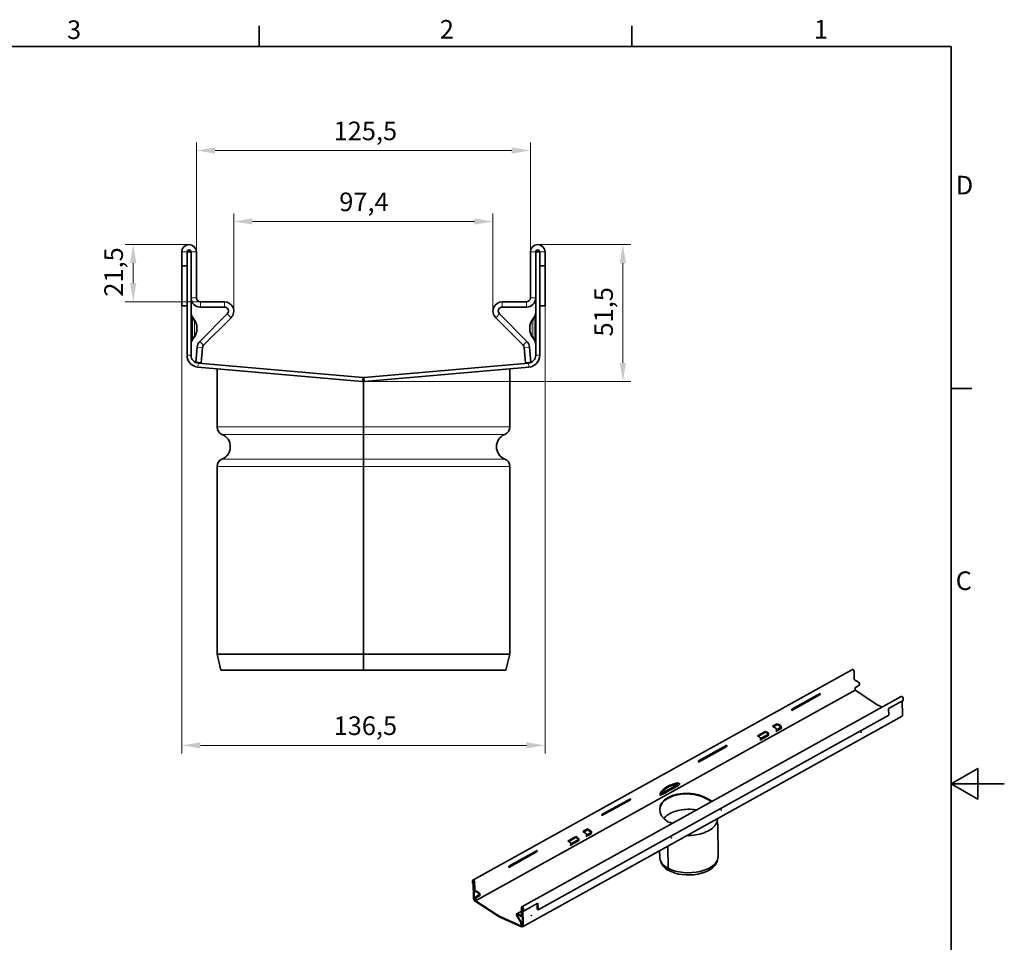
# Model space of a CAD drawing. Units: millimetres. Extents: x 0 to 2100, y 0 to 1485.
# Drawn here: x 1175 to 2100, y 594 to 1460 of the extents above; entities that cross this region are included whole.
import ezdxf

# ---------------------------------------------------------------- set-up
doc = ezdxf.new("R2010")
doc.units = ezdxf.units.MM
doc.header["$LTSCALE"] = 5
for name, color, linetype, lineweight in [('Border (ISO)', 7, 'Continuous', 35), ('Visible (ISO)', 7, 'Continuous', 35), ('Visible Narrow (ISO)', 7, 'Continuous', 9)]:
    doc.layers.add(name, color=color, linetype=linetype, lineweight=lineweight)
doc.layers.add('Dimension (ISO)', color=5, linetype='Continuous', lineweight=9, true_color=0x0000ff)
doc.styles.add('Note Text (ISO)', font='tahoma.ttf')
doc.dimstyles.new('Default (ISO)', dxfattribs={"dimscale": 5, "dimtxt": 3.5, "dimasz": 3.5, "dimexe": 1.5, "dimexo": 0, "dimgap": 1, "dimtad": 1, "dimrnd": 1e-08, "dimtxsty": 'Note Text (ISO)', "dimcen": 0.09, "dimdle": 10, "dimclrd": 256, "dimclre": 256, "dimclrt": 256, "dimazin": 2, "dimtfac": 1.001486, "dimtmove": 0, "dimatfit": 3, "dimfxl": 1, "dimtolj": 1, "dimlwd": -1, "dimlwe": -1, "dimarcsym": 0})

# ---------------------------------------------------------------- blocks, each defined once
blk = doc.blocks.new('Borders Default Border')
at = {"layer": 'Border (ISO)'}
for p, q in [((280, 287), (280, 290.9)), ((350, 287), (350, 290.9)), ((410, 222.75), (413.9, 222.75))]:
    blk.add_line(p, q, dxfattribs=at)
at = {"layer": 'Border (ISO)', "flags": 128}
for points in [[(10, 10), (10, 287), (410, 287), (410, 10), (10, 10)], [(420, 148.5), (410, 148.5), (415, 151.39), (415, 145.61), (410, 148.5)]]:
    blk.add_lwpolyline(points, dxfattribs=at)
at = {"layer": 'Border (ISO)', "char_height": 3.5, "attachment_point": 7, "style": 'Note Text (ISO)'}
for s, insert in [('3', (243.91, 287.33)), ('2', (313.94, 287.4)), ('1', (384.21, 287.4)), ('D', (410.87, 258.13)), ('C', (410.86, 183.81))]:
    blk.add_mtext(s, dxfattribs=dict(at, insert=insert))
blk = doc.blocks.new('*D29')
at = {"layer": 'Defpoints', "color": 0, "transparency": 16777216}
for p in [(1619.67, 1270.72), (1376.17, 1186.54), (1619.67, 1186.54)]:
    blk.add_point(p, dxfattribs=at)
at = {"layer": 'Dimension (ISO)', "transparency": 16777216}
for p, q in [((1376.17, 1186.54), (1376.17, 1278.22)), ((1619.67, 1186.54), (1619.67, 1278.22)), ((1393.67, 1270.72), (1602.17, 1270.72))]:
    blk.add_line(p, q, dxfattribs=at)
for points in [[(1393.67, 1273.63), (1393.67, 1267.8), (1376.17, 1270.72)], [(1602.17, 1273.63), (1602.17, 1267.8), (1619.67, 1270.72)]]:
    blk.add_solid(points, dxfattribs=at)
at = {"layer": 'Dimension (ISO)', "transparency": 16777216, "insert": (1475.26, 1297.92), "char_height": 17.5, "attachment_point": 1, "style": 'Note Text (ISO)'}
blk.add_mtext('\\A1;97,4', dxfattribs=at)
blk = doc.blocks.new('*D30')
at = {"layer": 'Defpoints', "color": 0, "transparency": 16777216}
for p in [(1654.79, 1337.37), (1341.04, 1242.16), (1654.79, 1242.16)]:
    blk.add_point(p, dxfattribs=at)
at = {"layer": 'Dimension (ISO)', "transparency": 16777216}
for p, q in [((1341.04, 1242.16), (1341.04, 1344.87)), ((1654.79, 1242.16), (1654.79, 1344.87)), ((1358.54, 1337.37), (1637.29, 1337.37))]:
    blk.add_line(p, q, dxfattribs=at)
for points in [[(1358.54, 1340.29), (1358.54, 1334.45), (1341.04, 1337.37)], [(1637.29, 1340.29), (1637.29, 1334.45), (1654.79, 1337.37)]]:
    blk.add_solid(points, dxfattribs=at)
at = {"layer": 'Dimension (ISO)', "transparency": 16777216, "insert": (1469.95, 1364.58), "char_height": 17.5, "attachment_point": 1, "style": 'Note Text (ISO)'}
blk.add_mtext('\\A1;125,5', dxfattribs=at)
blk = doc.blocks.new('*D31')
at = {"layer": 'Defpoints', "color": 0, "transparency": 16777216}
for p in [(1281.75, 1249.04), (1334.17, 1249.04), (1344.79, 1195.29)]:
    blk.add_point(p, dxfattribs=at)
at = {"layer": 'Dimension (ISO)', "transparency": 16777216}
for p, q in [((1334.17, 1249.04), (1274.25, 1249.04)), ((1281.75, 1212.79), (1281.75, 1231.54)), ((1344.79, 1195.29), (1274.25, 1195.29))]:
    blk.add_line(p, q, dxfattribs=at)
for points in [[(1278.84, 1231.54), (1284.67, 1231.54), (1281.75, 1249.04)], [(1278.84, 1212.79), (1284.67, 1212.79), (1281.75, 1195.29)]]:
    blk.add_solid(points, dxfattribs=at)
at = {"layer": 'Dimension (ISO)', "transparency": 16777216, "insert": (1254.54, 1200.08), "char_height": 17.5, "attachment_point": 1, "rotation": 90, "style": 'Note Text (ISO)'}
blk.add_mtext('\\A1;21,5', dxfattribs=at)
blk = doc.blocks.new('*D33')
at = {"layer": 'Defpoints', "color": 0, "transparency": 16777216}
for p in [(1327.29, 1191.54), (1668.54, 1191.54), (1668.54, 778.6)]:
    blk.add_point(p, dxfattribs=at)
at = {"layer": 'Dimension (ISO)', "transparency": 16777216}
for p, q in [((1327.29, 1191.54), (1327.29, 771.1)), ((1668.54, 1191.54), (1668.54, 771.1)), ((1344.79, 778.6), (1651.04, 778.6))]:
    blk.add_line(p, q, dxfattribs=at)
for points in [[(1344.79, 781.52), (1344.79, 775.69), (1327.29, 778.6)], [(1651.04, 781.52), (1651.04, 775.69), (1668.54, 778.6)]]:
    blk.add_solid(points, dxfattribs=at)
at = {"layer": 'Dimension (ISO)', "transparency": 16777216, "insert": (1469.95, 805.82), "char_height": 17.5, "attachment_point": 1, "style": 'Note Text (ISO)'}
blk.add_mtext('\\A1;136,5', dxfattribs=at)
blk = doc.blocks.new('*D34')
at = {"layer": 'Defpoints', "color": 0, "transparency": 16777216}
for p in [(1661.67, 1249.04), (1741.67, 1249.04), (1497.92, 1120.29)]:
    blk.add_point(p, dxfattribs=at)
at = {"layer": 'Dimension (ISO)', "transparency": 16777216}
for p, q in [((1661.67, 1249.04), (1749.17, 1249.04)), ((1741.67, 1137.79), (1741.67, 1231.54)), ((1497.92, 1120.29), (1749.17, 1120.29))]:
    blk.add_line(p, q, dxfattribs=at)
for points in [[(1738.75, 1231.54), (1744.58, 1231.54), (1741.67, 1249.04)], [(1738.75, 1137.79), (1744.58, 1137.79), (1741.67, 1120.29)]]:
    blk.add_solid(points, dxfattribs=at)
at = {"layer": 'Dimension (ISO)', "transparency": 16777216, "insert": (1714.76, 1162.66), "char_height": 17.5, "attachment_point": 1, "rotation": 90, "style": 'Note Text (ISO)'}
blk.add_mtext('\\A1;51,5', dxfattribs=at)

msp = doc.modelspace()

# ---------------------------------------------------------------- linework, layer by layer
at = {"layer": 'Visible (ISO)'}
for p, q in [((1327.292, 1229.035), (1327.292, 1242.16)), ((1332.292, 1242.16), (1332.292, 1145.041)), ((1332.292, 1242.16), (1336.042, 1242.16)), ((1332.292, 1242.16), (1332.292, 1229.035)), ((1336.042, 1145.041), (1336.042, 1242.16)), ((1336.042, 1242.16), (1336.042, 1199.035)), ((1341.042, 1199.035), (1341.042, 1242.16)), ((1654.792, 1199.035), (1654.792, 1242.16)), ((1659.792, 1145.041), (1659.792, 1242.16)), ((1663.542, 1242.16), (1659.792, 1242.16)), ((1659.792, 1242.16), (1659.792, 1199.035)), ((1663.542, 1242.16), (1663.542, 1145.041)), ((1663.542, 1242.16), (1663.542, 1229.035)), ((1668.542, 1229.035), (1668.542, 1242.16)), ((1327.292, 1229.035), (1332.292, 1229.035)), ((1327.292, 1191.535), (1327.292, 1229.035)), ((1668.542, 1229.035), (1663.542, 1229.035)), ((1668.542, 1191.535), (1668.542, 1229.035)), ((1367.417, 1195.285), (1344.792, 1195.285)), ((1628.416, 1195.285), (1651.042, 1195.285)), ((1332.292, 1191.535), (1327.292, 1191.535)), ((1344.792, 1190.285), (1367.417, 1190.285)), ((1651.042, 1190.285), (1628.416, 1190.285)), ((1663.542, 1191.535), (1668.542, 1191.535)), ((1339.281, 1178.159), (1337.398, 1180.848)), ((1344.301, 1158.116), (1370.069, 1183.883)), ((1347.837, 1154.58), (1373.604, 1180.348)), ((1647.996, 1154.58), (1622.229, 1180.348)), ((1651.532, 1158.116), (1625.764, 1183.883)), ((1656.552, 1178.159), (1658.435, 1180.848)), ((1341.542, 1170.285), (1341.542, 1170.989)), ((1341.542, 1169.581), (1341.542, 1170.285)), ((1654.292, 1170.285), (1654.292, 1170.989)), ((1654.292, 1169.581), (1654.292, 1170.285)), ((1337.398, 1159.722), (1339.281, 1162.411)), ((1658.435, 1159.722), (1656.552, 1162.411)), ((1341.772, 1152.691), (1340.524, 1138.431)), ((1345.505, 1137.995), (1346.753, 1152.256)), ((1650.328, 1137.995), (1649.08, 1152.256)), ((1655.309, 1138.431), (1654.061, 1152.691)), ((1345.505, 1137.995), (1340.524, 1138.431)), ((1650.328, 1137.995), (1655.309, 1138.431)), ((1342.561, 1133.834), (1496.936, 1120.328)), ((1497.263, 1124.064), (1342.888, 1137.57)), ((1360.417, 1132.272), (1360.417, 1077.687)), ((1498.57, 1124.064), (1652.945, 1137.57)), ((1653.272, 1133.834), (1498.897, 1120.328)), ((1635.417, 1132.272), (1635.417, 1077.687)), ((1496.936, 1120.328), (1497.917, 1120.242)), ((1498.15, 1120.263), (1497.917, 1120.242)), ((1497.917, 1120.242), (1497.917, 1077.687)), ((1498.157, 1120.263), (1498.15, 1120.263)), ((1498.15, 1077.687), (1498.15, 1120.263)), ((1498.157, 1120.263), (1498.897, 1120.328)), ((1498.157, 1120.263), (1498.157, 1077.687)), ((1497.917, 1070.734), (1497.917, 1077.687)), ((1497.917, 1070.734), (1497.917, 1047.558)), ((1497.917, 1040.606), (1497.917, 1047.558)), ((1360.417, 1040.606), (1360.417, 864.146)), ((1497.917, 1040.606), (1497.917, 864.146)), ((1498.15, 864.607), (1498.15, 1040.606)), ((1498.157, 1040.606), (1498.157, 864.146)), ((1635.417, 1040.606), (1635.417, 864.146)), ((1360.417, 864.146), (1497.917, 864.146)), ((1364.156, 849.146), (1360.417, 864.146)), ((1497.917, 864.607), (1498.15, 864.607)), ((1497.917, 864.146), (1497.917, 849.146)), ((1498.143, 849.146), (1498.15, 864.607)), ((1498.157, 864.146), (1498.15, 849.146)), ((1498.157, 864.146), (1635.417, 864.146)), ((1631.677, 849.146), (1635.417, 864.146)), ((1364.156, 849.146), (1497.917, 849.146)), ((1497.917, 849.146), (1498.143, 849.146)), ((1498.15, 849.146), (1498.143, 849.146)), ((1498.15, 849.146), (1631.677, 849.146)), ((1600.786, 652.07), (1957.307, 849.823)), ((1959.066, 840.898), (1958.937, 848.092)), ((1962.775, 838.244), (1959.603, 839.984)), ((1959.874, 830.372), (1960.006, 832.655)), ((1960.151, 832.959), (1963.687, 835.276)), ((1603.353, 632.619), (1959.874, 830.372)), ((2003.22, 824.632), (1646.699, 626.879)), ((1927.046, 827.391), (1900.307, 812.56)), ((1900.328, 811.434), (1927.067, 826.265)), ((1926.366, 826.65), (1925.859, 826.369)), ((1926.359, 827.01), (1926.366, 826.65)), ((1927.067, 826.265), (1926.366, 826.65)), ((1927.067, 826.265), (1927.046, 827.391)), ((1981.191, 816.375), (1959.784, 830.323)), ((1981.374, 816.275), (1985.133, 814.6)), ((1991.342, 813.197), (2004.89, 820.712)), ((2004.202, 820.331), (2004.439, 807.085)), ((2004.89, 820.712), (2004.851, 822.901)), ((1647.433, 608.23), (2003.953, 805.983)), ((1991.454, 806.942), (1662.029, 624.218)), ((1900.307, 812.56), (1900.328, 811.434)), ((1991.454, 806.942), (1991.342, 813.197)), ((1882.229, 796.486), (1886.685, 798.958)), ((1884.875, 795.034), (1882.229, 796.486)), ((1886.7, 798.124), (1882.992, 796.067)), ((1886.685, 798.958), (1886.7, 798.124)), ((1886.685, 798.958), (1889.332, 797.506)), ((1889.346, 796.672), (1886.7, 798.124)), ((1875.793, 791.757), (1868.306, 787.604)), ((1868.306, 787.604), (1869.901, 786.729)), ((1869.07, 787.185), (1875.808, 790.923)), ((1870.482, 783.544), (1877.969, 787.697)), ((1877.463, 788.559), (1871.098, 785.029)), ((1877.388, 790.882), (1875.793, 791.757)), ((1875.793, 791.757), (1875.808, 790.923)), ((1875.808, 790.923), (1877.403, 790.048)), ((1877.794, 788.776), (1877.463, 788.559)), ((1877.969, 787.697), (1877.463, 788.559)), ((1877.969, 787.697), (1878.3, 787.914)), ((1889.733, 794.204), (1885.276, 791.732)), ((1885.276, 791.732), (1885.787, 792.067)), ((1886.076, 793.32), (1889.244, 795.077)), ((1889.244, 795.077), (1889.737, 795.4)), ((1889.244, 795.077), (1889.733, 794.204)), ((1890.244, 794.539), (1889.733, 794.204)), ((1839.414, 778.783), (1812.675, 763.952)), ((1812.695, 762.826), (1839.434, 777.657)), ((1838.733, 778.042), (1838.227, 777.761)), ((1838.726, 778.402), (1838.733, 778.042)), ((1839.434, 777.657), (1838.733, 778.042)), ((1839.434, 777.657), (1839.414, 778.783)), ((1870.813, 783.761), (1870.482, 783.544)), ((1812.675, 763.952), (1812.695, 762.826)), ((1722.047, 713.683), (1748.786, 728.515)), ((1748.806, 727.389), (1722.067, 712.557)), ((1747.599, 727.492), (1748.105, 727.773)), ((1748.105, 727.773), (1748.099, 728.133)), ((1748.806, 727.389), (1748.105, 727.773)), ((1748.786, 728.515), (1748.806, 727.389)), ((1822.107, 727.391), (1822.114, 727.394)), ((1722.067, 712.557), (1722.047, 713.683)), ((1830.766, 704.018), (1831.292, 674.582)), ((1703.969, 697.61), (1708.425, 700.082)), ((1706.615, 696.158), (1703.969, 697.61)), ((1708.44, 699.248), (1704.732, 697.191)), ((1711.473, 695.328), (1707.016, 692.856)), ((1707.815, 694.443), (1710.983, 696.2)), ((1708.425, 700.082), (1708.44, 699.248)), ((1708.425, 700.082), (1711.071, 698.63)), ((1711.086, 697.796), (1708.44, 699.248)), ((1710.983, 696.2), (1711.477, 696.524)), ((1710.983, 696.2), (1711.473, 695.328)), ((1711.983, 695.662), (1711.473, 695.328)), ((1690.046, 688.727), (1697.533, 692.88)), ((1691.641, 687.852), (1690.046, 688.727)), ((1697.548, 692.046), (1690.81, 688.308)), ((1699.709, 688.821), (1692.222, 684.668)), ((1692.222, 684.668), (1692.553, 684.885)), ((1692.838, 686.152), (1699.203, 689.682)), ((1697.533, 692.88), (1697.548, 692.046)), ((1697.533, 692.88), (1699.128, 692.005)), ((1699.143, 691.171), (1697.548, 692.046)), ((1699.203, 689.682), (1699.534, 689.899)), ((1699.203, 689.682), (1699.709, 688.821)), ((1700.04, 689.037), (1699.709, 688.821)), ((1707.016, 692.856), (1707.527, 693.19)), ((1634.414, 665.075), (1661.153, 679.907)), ((1661.174, 678.781), (1634.434, 663.949)), ((1659.966, 678.885), (1660.473, 679.165)), ((1660.473, 679.165), (1660.466, 679.526)), ((1661.174, 678.781), (1660.473, 679.165)), ((1661.153, 679.907), (1661.174, 678.781)), ((1776.193, 679.65), (1776.301, 673.6)), ((1783.819, 683.88), (1784.188, 663.214)), ((1783.852, 683.898), (1784.222, 663.196)), ((1777.503, 668.686), (1776.722, 671.107)), ((1830.267, 669.629), (1830.961, 672.076)), ((1634.434, 663.949), (1634.414, 665.075)), ((1784.188, 663.214), (1784.766, 661.008)), ((1784.222, 663.196), (1784.799, 660.99)), ((1784.766, 661.008), (1784.791, 661.022)), ((1600.528, 649.207), (1600.489, 651.396)), ((1600.528, 649.207), (1601.229, 648.822)), ((1601.19, 651.011), (1601.47, 651.167)), ((1601.19, 651.011), (1601.48, 634.811)), ((1601.19, 651.011), (1601.716, 650.723)), ((1601.19, 651.011), (1601.229, 648.822)), ((1602.005, 634.522), (1601.716, 650.723)), ((1601.716, 650.723), (1601.844, 643.529)), ((1602.545, 643.145), (1602.417, 650.338)), ((1606.254, 640.49), (1603.082, 642.231)), ((1603.097, 641.397), (1606.269, 639.656)), ((1603.124, 636.068), (1606.66, 638.384)), ((1602.786, 635.358), (1602.654, 633.075)), ((1603.353, 632.619), (1602.654, 633.075)), ((1602.953, 632.151), (1624.635, 618.024)), ((1624.67, 618.622), (1602.987, 632.749)), ((1603.353, 632.619), (1603.486, 634.902)), ((1603.631, 635.206), (1607.166, 637.523)), ((1661.917, 630.473), (1648.369, 622.959)), ((1661.23, 630.092), (1661.328, 624.602)), ((1662.029, 624.218), (1661.917, 630.473)), ((1646.461, 622.948), (1642.022, 620.486)), ((1642.844, 620.415), (1646.016, 618.675)), ((1646.531, 619.012), (1646.402, 626.206)), ((1647.383, 625.976), (1647.103, 625.821)), ((1647.393, 609.62), (1647.103, 625.821)), ((1647.629, 625.533), (1647.103, 625.821)), ((1647.103, 625.821), (1647.232, 618.627)), ((1647.629, 625.533), (1647.919, 609.332)), ((1647.629, 625.533), (1647.668, 623.343)), ((1648.369, 622.959), (1647.668, 623.343)), ((1648.369, 622.959), (1648.33, 625.148)), ((1661.328, 624.602), (1662.029, 624.218)), ((1624.853, 618.522), (1646.455, 608.901)), ((1646.512, 608.252), (1624.91, 617.873)), ((1645.711, 612.119), (1642.022, 618.399)), ((1646.196, 612.437), (1642.507, 618.717)), ((1646.031, 617.841), (1642.859, 619.581)), ((1646.087, 609.173), (1645.87, 611.648)), ((1646.784, 608.862), (1646.567, 611.337)), ((1647.243, 617.986), (1646.854, 617.77)), ((1646.087, 609.173), (1646.784, 608.862)), ((1647.307, 609.152), (1646.784, 608.862))]:
    msp.add_line(p, q, dxfattribs=at)
for centre, radius, start, end in [((1334.167, 1242.16), 6.875, 0, 180), ((1661.667, 1242.16), 6.875, 0, 180), ((1334.167, 1242.16), 1.875, 0, 180), ((1661.667, 1242.16), 1.875, 0, 180), ((1344.792, 1199.035), 8.75, 180, 270), ((1344.792, 1199.035), 3.75, 180, 270), ((1367.417, 1186.535), 8.75, 315, 90), ((1628.416, 1186.535), 8.75, 90, 225), ((1651.042, 1199.035), 3.75, 270, 0), ((1651.042, 1199.035), 8.75, 270, 0), ((1343.542, 1185.15), 7.5, 180, 215), ((1367.417, 1186.535), 3.75, 315, 90), ((1628.416, 1186.535), 3.75, 90, 225), ((1652.292, 1185.15), 7.5, 325, 0), ((1329.042, 1170.989), 12.5, 0, 35), ((1666.792, 1170.989), 12.5, 145, 180), ((1329.042, 1169.581), 12.5, 325, 0), ((1666.792, 1169.581), 12.5, 180, 215), ((1343.542, 1155.42), 7.5, 145, 180), ((1350.488, 1151.929), 8.75, 135, 175), ((1645.345, 1151.929), 8.75, 5, 45), ((1652.292, 1155.42), 7.5, 0, 35), ((1350.488, 1151.929), 3.75, 135, 175), ((1645.345, 1151.929), 3.75, 5, 45), ((1343.542, 1145.041), 11.25, 180, 265), ((1343.542, 1145.041), 7.5, 180, 265), ((1652.292, 1145.041), 7.5, 275, 0), ((1652.292, 1145.041), 11.25, 275, 0), ((1497.917, 1131.535), 11.25, 265, 270), ((1497.917, 1131.535), 7.5, 265, 270), ((1497.917, 1131.535), 7.5, 270, 275), ((1497.917, 1131.535), 11.25, 270, 275), ((1367.917, 1077.687), 7.5, 180, 247.975687), ((1627.917, 1077.687), 7.5, 292.024313, 0), ((1360.417, 1059.146), 12.5, 292.024313, 67.975687), ((1635.417, 1059.146), 12.5, 112.024313, 247.975687), ((1367.917, 1040.606), 7.5, 112.024313, 180), ((1627.917, 1040.606), 7.5, 0, 67.975687)]:
    msp.add_arc(centre, radius, start, end, dxfattribs=at)
for centre, major_axis, ratio, start_param, end_param in [((1498.157, 1059.146), (0, -16.25), 0.0017453, 3.5259894, 5.8987885), ((1498.143, 1077.687), (0, -3.75), 0.0017453, 0.3843968, 1.5707963), ((1498.143, 1077.687), (0, -7.5), 0.0017453, 0.3843968, 1.5707963), ((1498.157, 1059.146), (0, 12.5), 0.0017453, 0.3843968, 2.7571959), ((1498.143, 1040.606), (0, 7.5), 0.0017453, 4.712389, 5.8987885), ((1498.143, 1040.606), (0, 3.75), 0.0017453, 4.712389, 5.8987885), ((1957.974, 848.62), (-0.667, 1.202), 0.5789188, 3.9696333, 6.2831853), ((1959.592, 840.609), (-0.364, 0.656), 0.5789188, 0.8280406, 2.398837), ((1960.531, 832.313), (-0.364, 0.656), 0.5789188, 0.0426425, 0.7407742), ((1962.801, 836.784), (0.849, -1.53), 0.5789188, 0.0426425, 2.398837), ((2003.887, 823.43), (-0.667, 1.202), 0.5789188, 3.9696333, 6.2831853), ((1981.26, 817.572), (-0.728, 1.312), 0.5789188, 2.3115705, 2.398837), ((1981.26, 817.572), (0.728, -1.312), 0.5789188, 5.5404296, 5.6276961), ((2002.862, 807.95), (1.091, -1.968), 0.5789188, 0, 0.8280406), ((1889.358, 796.047), (0.849, -1.53), 0.5789188, 0.0426425, 2.398837), ((1889.358, 796.047), (0.364, -0.656), 0.5789188, 0.0426425, 2.398837), ((1869.927, 785.269), (0.849, -1.53), 0.5789188, 0.0426425, 2.398837), ((1877.414, 789.422), (0.849, -1.53), 0.5789188, 0.0426425, 2.398837), ((1877.414, 789.422), (0.364, -0.656), 0.5789188, 0.0426425, 2.398837), ((1884.901, 793.575), (0.849, -1.53), 0.5789188, 0.0426425, 2.398837), ((1802.484, 747.574), (-27.204, -16.434), 0.0368012, 0.3408988, 1.224007), ((1802.462, 748.754), (27.204, 16.434), 0.0368012, 3.5471227, 4.3009685), ((1802.81, 729.329), (27.496, 0.491), 0.5514616, 2.0173258, 2.6582731), ((1802.825, 728.495), (-27.496, -0.491), 0.5514616, 5.1589185, 5.7998657), ((1803.022, 717.439), (-26.753, 1.648), 0.6015849, 3.9613067, 7.0931248), ((1803.033, 716.811), (-26.753, 1.648), 0.6015849, 3.9564195, 6.3115725), ((1803.033, 716.811), (26.753, -1.648), 0.6015849, 0.8221577, 3.1699799), ((1803.033, 716.811), (-26.699, -2.278), 0.4972179, 3.7023742, 3.8751165), ((1803.022, 717.439), (-26.699, -2.278), 0.4972179, 3.6678698, 3.8702292), ((1803.033, 716.811), (26.699, 2.278), 0.4972179, 0.5607815, 0.7261929), ((1803.022, 717.439), (-26.699, -2.278), 0.4972179, 0.7384111, 0.9407706), ((1706.641, 694.698), (0.849, -1.53), 0.5789188, 0.0426425, 2.398837), ((1711.097, 697.17), (0.849, -1.53), 0.5789188, 0.0426425, 2.398837), ((1711.097, 697.17), (0.364, -0.656), 0.5789188, 0.0426425, 2.398837), ((1691.667, 686.393), (0.849, -1.53), 0.5789188, 0.0426425, 2.398837), ((1699.154, 690.545), (0.849, -1.53), 0.5789188, 0.0426425, 2.398837), ((1699.154, 690.545), (0.364, -0.656), 0.5789188, 0.0426425, 2.398837), ((1803.797, 674.091), (-27.496, -0.491), 0.5514616, 0, 0.7670031), ((1803.841, 671.589), (-26.748, -0.478), 0.5514616, 0.1655778, 0.7670031), ((1803.797, 674.091), (27.496, 0.491), 0.5514616, 3.9103411, 6.2831853), ((1803.841, 671.589), (26.748, 0.478), 0.5514616, 3.9103411, 6.1176075), ((1601.453, 650.867), (-0.667, 1.202), 0.5789188, 3.9696333, 7.1112259), ((1601.453, 650.867), (-0.182, 0.328), 0.5789188, 3.9696333, 7.1112259), ((1603.071, 642.856), (0.849, -1.53), 0.5789188, 3.9696333, 5.5404296), ((1603.071, 642.856), (-0.364, 0.656), 0.5789188, 0.8280406, 2.398837), ((1606.28, 639.031), (0.849, -1.53), 0.5789188, 0.0426425, 2.398837), ((1606.28, 639.031), (0.364, -0.656), 0.5789188, 0.0426425, 2.398837), ((1603.057, 633.945), (1.091, -1.968), 0.5789188, 3.9696333, 5.4531632), ((1603.057, 633.945), (-0.728, 1.312), 0.5789188, 0.8280406, 2.3115705), ((1604.01, 634.56), (-0.849, 1.53), 0.5789188, 0.0426425, 0.7407742), ((1604.01, 634.56), (-0.364, 0.656), 0.5789188, 0.0426425, 0.7407742), ((1642.87, 618.955), (-0.849, 1.53), 0.5789188, 5.5404296, 7.8966241), ((1647.366, 625.677), (-0.667, 1.202), 0.5789188, 3.9696333, 7.1112259), ((1647.366, 625.677), (-0.182, 0.328), 0.5789188, 3.9696333, 7.1112259), ((1624.739, 619.818), (1.091, -1.968), 0.5789188, 5.4531632, 5.5404296), ((1624.739, 619.818), (-0.728, 1.312), 0.5789188, 2.3115705, 2.398837), ((1624.739, 619.818), (0.728, -1.312), 0.5789188, 5.5404296, 5.6276961), ((1624.739, 619.818), (-1.091, 1.968), 0.5789188, 2.398837, 2.4861034), ((1642.87, 618.955), (-0.364, 0.656), 0.5789188, 5.5404296, 7.8966241), ((1645.347, 611.88), (-0.364, 0.656), 0.5789188, 4.0568998, 4.7550315), ((1646.005, 619.3), (0.364, -0.656), 0.5789188, 5.5404296, 7.1112259), ((1646.005, 619.3), (0.849, -1.53), 0.5789188, 5.5404296, 7.1112259), ((1645.347, 611.88), (-0.849, 1.53), 0.5789188, 4.0568998, 4.7550315), ((1646.341, 610.197), (0.728, -1.312), 0.5789188, 5.6276961, 7.1112259), ((1646.341, 610.197), (1.091, -1.968), 0.5789188, 5.6276961, 7.1112259)]:
    msp.add_ellipse(centre, major_axis=major_axis, ratio=ratio, start_param=start_param, end_param=end_param, dxfattribs=at)
for points, knots in [([(1965.449, 790.431), (1965.452, 790.448), (1965.458, 790.47), (1965.473, 790.52), (1965.483, 790.548), (1965.506, 790.606), (1965.519, 790.636), (1965.549, 790.697), (1965.565, 790.728), (1965.6, 790.788), (1965.618, 790.817), (1965.655, 790.87), (1965.673, 790.895), (1965.708, 790.938), (1965.724, 790.957), (1965.744, 790.978), (1965.75, 790.984), (1965.755, 790.988)], [5.01171325, 5.01171325, 5.01171325, 5.01171325, 5.14118239, 5.14118239, 5.26572173, 5.26572173, 5.3891448, 5.3891448, 5.51280287, 5.51280287, 5.6365546, 5.6365546, 5.76000776, 5.76000776, 5.8838469, 5.8838469, 5.93529002, 5.93529002, 5.93529002, 5.93529002]), ([(1790.692, 742.793), (1790.783, 742.819), (1790.874, 742.844), (1791.328, 742.961), (1791.73, 743.047), (1792.535, 743.156), (1792.938, 743.18), (1793.593, 743.147), (1793.936, 743.096), (1794.369, 742.942), (1794.541, 742.854), (1794.732, 742.674), (1794.784, 742.607), (1794.858, 742.458), (1794.879, 742.376), (1794.882, 742.202), (1794.864, 742.113), (1794.796, 741.939), (1794.746, 741.853), (1794.563, 741.604), (1794.395, 741.453), (1794.102, 741.231), (1793.957, 741.135), (1793.806, 741.047)], [4.3302693, 4.3302693, 4.3302693, 4.3302693, 4.3907542, 4.3907542, 4.6316499, 4.6316499, 4.8725456, 4.8725456, 5.0669308, 5.0669308, 5.1922642, 5.1922642, 5.2549309, 5.2549309, 5.3175976, 5.3175976, 5.3802643, 5.3802643, 5.4429311, 5.4429311, 5.5682645, 5.5682645, 5.6638782, 5.6638782, 5.6638782, 5.6638782]), ([(1792.137, 741.264), (1792.29, 741.353), (1792.466, 741.474), (1792.6, 741.643), (1792.625, 741.681), (1792.659, 741.759), (1792.668, 741.799), (1792.667, 741.835), (1792.667, 741.862), (1792.661, 741.891), (1792.638, 741.941), (1792.621, 741.964), (1792.542, 742.046), (1792.438, 742.089), (1792.108, 742.174), (1791.827, 742.166), (1791.258, 742.098), (1790.968, 742.033), (1790.706, 741.959)], [-0.15839729, -0.15839729, -0.15839729, -0.15839729, -0.05166035, -0.05166035, -0.02583018, -0.02583018, 0, 0, 0, 0.01977637, 0.01977637, 0.03955275, 0.03955275, 0.10758905, 0.10758905, 0.28274853, 0.28274853, 0.457908, 0.457908, 0.457908, 0.457908]), ([(1777.047, 731.751), (1776.99, 731.725), (1776.937, 731.71), (1776.831, 731.71), (1776.772, 731.736), (1776.707, 731.847), (1776.689, 731.895), (1776.664, 732.018), (1776.656, 732.093), (1776.654, 732.18), (1776.653, 732.267), (1776.658, 732.362), (1776.677, 732.563), (1776.693, 732.669), (1776.75, 732.986), (1776.805, 733.2), (1776.949, 733.673), (1777.071, 733.982), (1777.32, 734.516), (1777.483, 734.807), (1777.834, 735.339), (1778.021, 735.581), (1778.245, 735.839), (1778.291, 735.89), (1778.337, 735.941)], [-0.3462805, -0.3462805, -0.3462805, -0.3462805, -0.2506668, -0.2506668, -0.1253334, -0.1253334, -0.0626667, -0.0626667, 0, 0, 0, 0.0626667, 0.0626667, 0.1253334, 0.1253334, 0.2506668, 0.2506668, 0.445052, 0.445052, 0.6859477, 0.6859477, 0.9268434, 0.9268434, 0.9873283, 0.9873283, 0.9873283, 0.9873283]), ([(1778.352, 735.107), (1778.219, 734.962), (1778.078, 734.788), (1777.815, 734.393), (1777.691, 734.177), (1777.554, 733.832), (1777.512, 733.709), (1777.481, 733.566), (1777.475, 733.531), (1777.467, 733.463), (1777.465, 733.43), (1777.465, 733.403), (1777.466, 733.367), (1777.471, 733.335), (1777.487, 733.284), (1777.498, 733.266), (1777.557, 733.204), (1777.635, 733.224), (1777.703, 733.258)], [-0.457908, -0.457908, -0.457908, -0.457908, -0.28274853, -0.28274853, -0.10758905, -0.10758905, -0.03955275, -0.03955275, -0.01977637, -0.01977637, 0, 0, 0, 0.02583018, 0.02583018, 0.05166035, 0.05166035, 0.15839729, 0.15839729, 0.15839729, 0.15839729]), ([(1822.004, 728.079), (1822.035, 728.058), (1822.066, 728.04), (1822.126, 728.007), (1822.157, 727.992), (1822.187, 727.978)], [1.330558121, 1.330558121, 1.330558121, 1.330558121, 1.35637728, 1.35637728, 1.382196438, 1.382196438, 1.382196438, 1.382196438]), ([(1780.214, 709.881), (1780.738, 710.642), (1781.448, 711.426), (1783.578, 713.24), (1785.164, 714.249), (1788.904, 716.009), (1791.058, 716.76), (1795.744, 717.898), (1798.281, 718.28), (1803.46, 718.612), (1806.102, 718.558), (1809.423, 718.206), (1810.19, 718.104), (1810.945, 717.982)], [1.1425424, 1.1425424, 1.1425424, 1.1425424, 1.358455, 1.358455, 1.6545023, 1.6545023, 1.9518651, 1.9518651, 2.2542963, 2.2542963, 2.5592247, 2.5592247, 2.6522165, 2.6522165, 2.6522165, 2.6522165]), ([(1833.893, 717.46), (1833.896, 717.477), (1833.902, 717.499), (1833.917, 717.549), (1833.927, 717.577), (1833.95, 717.635), (1833.963, 717.665), (1833.993, 717.726), (1834.009, 717.757), (1834.044, 717.817), (1834.062, 717.846), (1834.098, 717.899), (1834.117, 717.924), (1834.152, 717.967), (1834.168, 717.986), (1834.188, 718.007), (1834.194, 718.013), (1834.199, 718.017)], [5.01171325, 5.01171325, 5.01171325, 5.01171325, 5.14118239, 5.14118239, 5.26572173, 5.26572173, 5.3891448, 5.3891448, 5.51280287, 5.51280287, 5.6365546, 5.6365546, 5.76000776, 5.76000776, 5.8838469, 5.8838469, 5.93529002, 5.93529002, 5.93529002, 5.93529002]), ([(1784.04, 706.819), (1784.009, 706.832), (1783.978, 706.847), (1783.918, 706.881), (1783.887, 706.899), (1783.857, 706.919)], [0.426306601, 0.426306601, 0.426306601, 0.426306601, 0.45212576, 0.45212576, 0.477944919, 0.477944919, 0.477944919, 0.477944919]), ([(1830.656, 709.859), (1830.627, 708.351), (1830.231, 706.849), (1828.684, 703.814), (1827.435, 702.307), (1824.161, 699.521), (1822.085, 698.261), (1817.365, 696.177), (1814.717, 695.355), (1809.138, 694.226), (1806.21, 693.917), (1802.799, 693.867), (1802.318, 693.867), (1801.838, 693.875)], [3.928807, 3.928807, 3.928807, 3.928807, 4.1940536, 4.1940536, 4.5001079, 4.5001079, 4.827932, 4.827932, 5.1577194, 5.1577194, 5.4854926, 5.4854926, 5.539236, 5.539236, 5.539236, 5.539236]), ([(1787.188, 691.554), (1787.192, 691.571), (1787.198, 691.594), (1787.213, 691.644), (1787.223, 691.671), (1787.245, 691.729), (1787.259, 691.759), (1787.288, 691.821), (1787.305, 691.851), (1787.339, 691.911), (1787.358, 691.94), (1787.394, 691.994), (1787.413, 692.018), (1787.447, 692.062), (1787.464, 692.08), (1787.484, 692.101), (1787.489, 692.107), (1787.494, 692.112)], [5.01171325, 5.01171325, 5.01171325, 5.01171325, 5.14118239, 5.14118239, 5.26572173, 5.26572173, 5.3891448, 5.3891448, 5.51280287, 5.51280287, 5.6365546, 5.6365546, 5.76000776, 5.76000776, 5.8838469, 5.8838469, 5.93529002, 5.93529002, 5.93529002, 5.93529002]), ([(1655.632, 618.583), (1655.636, 618.6), (1655.642, 618.623), (1655.657, 618.673), (1655.666, 618.7), (1655.689, 618.758), (1655.703, 618.788), (1655.732, 618.85), (1655.749, 618.88), (1655.783, 618.94), (1655.802, 618.969), (1655.838, 619.023), (1655.857, 619.047), (1655.891, 619.091), (1655.908, 619.109), (1655.928, 619.13), (1655.933, 619.136), (1655.938, 619.141)], [5.01171325, 5.01171325, 5.01171325, 5.01171325, 5.14118239, 5.14118239, 5.26572173, 5.26572173, 5.3891448, 5.3891448, 5.51280287, 5.51280287, 5.6365546, 5.6365546, 5.76000776, 5.76000776, 5.8838469, 5.8838469, 5.93529002, 5.93529002, 5.93529002, 5.93529002])]:
    msp.add_open_spline(points, degree=3, knots=knots, dxfattribs=at)
for points in [[(1822.107, 727.398), (1822.062, 727.423), (1822.016, 727.45), (1821.969, 727.48)], [(1822.244, 727.33), (1822.198, 727.35), (1822.152, 727.373), (1822.107, 727.398)], [(1830.197, 707.102), (1830.554, 706.099), (1830.748, 705.061), (1830.766, 704.018)]]:
    msp.add_open_spline(points, degree=3, dxfattribs=at)
at = {"layer": 'Visible Narrow (ISO)'}
for p, q in [((1327.292, 1242.16), (1332.292, 1242.16)), ((1341.042, 1242.16), (1336.042, 1242.16)), ((1654.792, 1242.16), (1659.792, 1242.16)), ((1668.542, 1242.16), (1663.542, 1242.16)), ((1336.042, 1199.035), (1341.042, 1199.035)), ((1344.792, 1190.285), (1344.792, 1195.285)), ((1367.417, 1190.285), (1367.417, 1195.285)), ((1628.416, 1190.285), (1628.416, 1195.285)), ((1651.042, 1190.285), (1651.042, 1195.285)), ((1659.792, 1199.035), (1654.792, 1199.035)), ((1337.398, 1179.791), (1337.398, 1180.805)), ((1337.398, 1180.805), (1339.281, 1178.116)), ((1337.398, 1179.791), (1339.281, 1177.118)), ((1337.398, 1179.791), (1337.398, 1160.779)), ((1339.281, 1178.116), (1339.281, 1177.118)), ((1373.604, 1180.348), (1370.069, 1183.883)), ((1622.229, 1180.348), (1625.764, 1183.883)), ((1658.435, 1180.805), (1656.552, 1178.116)), ((1658.435, 1179.791), (1656.552, 1177.118)), ((1656.552, 1178.116), (1656.552, 1177.118)), ((1658.435, 1179.791), (1658.435, 1180.805)), ((1658.435, 1179.791), (1658.435, 1160.779)), ((1337.398, 1160.779), (1339.281, 1163.452)), ((1339.281, 1162.454), (1337.398, 1159.765)), ((1337.398, 1159.765), (1337.398, 1160.779)), ((1339.281, 1163.452), (1339.281, 1162.454)), ((1344.301, 1158.116), (1347.837, 1154.58)), ((1647.996, 1154.58), (1651.532, 1158.116)), ((1656.552, 1163.452), (1656.552, 1162.454)), ((1658.435, 1160.779), (1656.552, 1163.452)), ((1656.552, 1162.454), (1658.435, 1159.765)), ((1658.435, 1159.765), (1658.435, 1160.779)), ((1346.753, 1152.256), (1341.772, 1152.691)), ((1654.061, 1152.691), (1649.08, 1152.256)), ((1336.042, 1145.041), (1332.292, 1145.041)), ((1659.792, 1145.041), (1663.542, 1145.041)), ((1342.888, 1137.57), (1342.561, 1133.834)), ((1652.945, 1137.57), (1653.272, 1133.834)), ((1497.263, 1124.064), (1496.936, 1120.328)), ((1497.917, 1120.285), (1497.917, 1124.035)), ((1498.57, 1124.064), (1498.897, 1120.328)), ((1360.417, 1077.687), (1497.917, 1077.687)), ((1497.917, 1077.687), (1498.15, 1077.687)), ((1497.917, 1074.21), (1498.146, 1074.21)), ((1498.157, 1077.687), (1635.417, 1077.687)), ((1365.104, 1070.734), (1497.917, 1070.734)), ((1498.148, 1070.734), (1630.729, 1070.734)), ((1365.104, 1047.558), (1497.917, 1047.558)), ((1498.148, 1047.558), (1630.729, 1047.558)), ((1360.417, 1040.606), (1497.917, 1040.606)), ((1497.917, 1044.082), (1498.146, 1044.082)), ((1497.917, 1040.606), (1498.15, 1040.606)), ((1498.157, 1040.606), (1635.417, 1040.606))]:
    msp.add_line(p, q, dxfattribs=at)
for centre, major_axis, ratio, start_param, end_param in [((1343.542, 1185.082), (-7.5, 0), 0.9940526, 0, 0.6108652), ((1343.542, 1184.067), (-7.5, 0), 0.9940526, 0, 0.6108652), ((1652.292, 1185.082), (7.5, 0), 0.9940526, 5.6723201, 6.2831853), ((1652.292, 1184.067), (7.5, 0), 0.9940526, 5.6723201, 6.2831853), ((1343.542, 1150.281), (-6.145, 30.568), 0.0043097, 6.2733367, 6.3359029), ((1329.042, 1170.989), (10.239, 7.17), 0.0446915, 6.220619, 6.2831853), ((1329.042, 1170.989), (12.5, 0), 0.9940526, 0, 0.6108652), ((1666.792, 1170.989), (-12.5, 0), 0.9940526, 5.6723201, 6.2831853), ((1666.792, 1170.989), (-10.239, 7.17), 0.0446915, 0, 0.0625663), ((1652.292, 1150.281), (6.145, 30.568), 0.0043097, 6.2304677, 6.2930339), ((1329.042, 1169.581), (12.5, 0), 0.9940526, 5.6723201, 6.2831853), ((1666.792, 1169.581), (-12.5, 0), 0.9940526, 0, 0.6108652), ((1343.542, 1156.503), (-7.5, 0), 0.9940526, 5.6723201, 6.2831853), ((1343.542, 1155.489), (-7.5, 0), 0.9940526, 5.6723201, 6.2831853), ((1343.542, 1190.289), (-6.145, -30.568), 0.0043097, 6.2304677, 6.2930339), ((1329.042, 1169.581), (10.239, -7.17), 0.0446915, 0, 0.0625663), ((1666.792, 1169.581), (-10.239, -7.17), 0.0446915, 6.220619, 6.2831853), ((1652.292, 1156.503), (7.5, 0), 0.9940526, 0, 0.6108652), ((1652.292, 1155.489), (7.5, 0), 0.9940526, 0, 0.6108652), ((1652.292, 1190.289), (6.145, -30.568), 0.0043097, 6.2733367, 6.3359029)]:
    msp.add_ellipse(centre, major_axis=major_axis, ratio=ratio, start_param=start_param, end_param=end_param, dxfattribs=at)
for points, knots in [([(1339.281, 1177.118), (1339.646, 1176.624), (1339.971, 1176.103), (1340.534, 1175.017), (1340.772, 1174.453), (1341.154, 1173.296), (1341.299, 1172.702), (1341.493, 1171.501), (1341.542, 1170.893), (1341.542, 1170.285)], [0, 0, 0, 0, 0.16199798, 0.16199798, 0.32399596, 0.32399596, 0.48599395, 0.48599395, 0.64799193, 0.64799193, 0.64799193, 0.64799193]), ([(1339.281, 1177.118), (1339.281, 1177.102), (1339.281, 1177.083), (1339.281, 1177.059), (1339.281, 1176.955), (1339.281, 1176.77), (1339.281, 1176.51), (1339.281, 1176.12), (1339.281, 1175.561), (1339.281, 1174.876), (1339.281, 1173.6), (1339.281, 1171.884), (1339.281, 1170.169), (1339.281, 1169.003), (1339.281, 1167.843), (1339.281, 1166.834), (1339.281, 1165.478), (1339.281, 1164.406), (1339.281, 1163.853), (1339.281, 1163.65), (1339.281, 1163.515), (1339.281, 1163.452)], [-1, -1, -1, -1, -0.9788495, -0.9788495, -0.9788495, -0.8875498, -0.8875498, -0.8875498, -0.7502092, -0.7502092, -0.7502092, -0.4942408, -0.4942408, -0.4942408, -0.3200841, -0.3200841, -0.3200841, -0.0859571, -0.0859571, -0.0859571, 0, 0, 0, 0]), ([(1656.552, 1177.118), (1656.187, 1176.624), (1655.862, 1176.103), (1655.299, 1175.017), (1655.061, 1174.453), (1654.679, 1173.296), (1654.534, 1172.702), (1654.34, 1171.501), (1654.292, 1170.893), (1654.292, 1170.285)], [0, 0, 0, 0, 0.16199798, 0.16199798, 0.32399596, 0.32399596, 0.48599395, 0.48599395, 0.64799193, 0.64799193, 0.64799193, 0.64799193]), ([(1656.552, 1177.118), (1656.552, 1177.102), (1656.552, 1177.083), (1656.552, 1177.059), (1656.552, 1176.955), (1656.552, 1176.77), (1656.552, 1176.51), (1656.552, 1176.12), (1656.552, 1175.561), (1656.552, 1174.876), (1656.552, 1173.6), (1656.552, 1171.884), (1656.552, 1170.169), (1656.552, 1169.003), (1656.552, 1167.843), (1656.552, 1166.834), (1656.552, 1165.478), (1656.552, 1164.406), (1656.552, 1163.853), (1656.552, 1163.65), (1656.552, 1163.515), (1656.552, 1163.452)], [-1, -1, -1, -1, -0.9788495, -0.9788495, -0.9788495, -0.8875498, -0.8875498, -0.8875498, -0.7502092, -0.7502092, -0.7502092, -0.4942408, -0.4942408, -0.4942408, -0.3200841, -0.3200841, -0.3200841, -0.0859571, -0.0859571, -0.0859571, 0, 0, 0, 0]), ([(1341.542, 1170.285), (1341.542, 1169.677), (1341.493, 1169.069), (1341.299, 1167.868), (1341.154, 1167.275), (1340.772, 1166.117), (1340.534, 1165.553), (1339.971, 1164.467), (1339.646, 1163.946), (1339.281, 1163.452)], [0, 0, 0, 0, 0.16199798, 0.16199798, 0.32399596, 0.32399596, 0.48599395, 0.48599395, 0.64799193, 0.64799193, 0.64799193, 0.64799193]), ([(1654.292, 1170.285), (1654.292, 1169.677), (1654.34, 1169.069), (1654.534, 1167.868), (1654.679, 1167.275), (1655.061, 1166.117), (1655.299, 1165.553), (1655.862, 1164.467), (1656.187, 1163.946), (1656.552, 1163.452)], [0, 0, 0, 0, 0.16199798, 0.16199798, 0.32399596, 0.32399596, 0.48599395, 0.48599395, 0.64799193, 0.64799193, 0.64799193, 0.64799193])]:
    msp.add_open_spline(points, degree=3, knots=knots, dxfattribs=at)

# ---------------------------------------------------------------- block references
at = {"xscale": 5, "yscale": 5, "zscale": 5}
msp.add_blockref('Borders Default Border', (0, 0), dxfattribs=at)

# ---------------------------------------------------------------- dimensions: what is measured, and where the dimension line sits
at = {"layer": 'Dimension (ISO)'}
for base, p1, p2, picture, middle in [((1654.792, 1337.369), (1341.042, 1242.16), (1654.792, 1242.16), '*D30', (1497.917, 1337.369)), ((1668.542, 778.604), (1327.292, 1191.535), (1668.542, 1191.535), '*D33', (1497.917, 778.604))]:
    dim = msp.add_linear_dim(base=base, p1=p1, p2=p2, dimstyle='Default (ISO)', override={"dimdec": 2, "dimlfac": 0.4, "dimtp": 0, "dimtm": 0, "dimtdec": 2, "dimtofl": 0, "dimatfit": 1}, dxfattribs=at)
    dim.commit()
    dim.dimension.update_dxf_attribs({"geometry": picture, "text_midpoint": middle, "dimtype": 160})
for base, p1, p2, angle, picture, middle in [((1619.666, 1270.715), (1376.167, 1186.535), (1619.666, 1186.535), 180, '*D29', (1497.917, 1270.715)), ((1281.754, 1249.035), (1344.792, 1195.285), (1334.167, 1249.035), 90, '*D31', (1281.754, 1222.16)), ((1741.667, 1249.035), (1497.917, 1120.285), (1661.667, 1249.035), 90, '*D34', (1741.667, 1184.66))]:
    dim = msp.add_linear_dim(base=base, p1=p1, p2=p2, angle=angle, dimstyle='Default (ISO)', override={"dimdec": 2, "dimlfac": 0.4, "dimtp": 0, "dimtm": 0, "dimtdec": 2, "dimtofl": 0, "dimatfit": 1}, dxfattribs=at)
    dim.commit()
    dim.dimension.update_dxf_attribs({"geometry": picture, "text_midpoint": middle, "dimtype": 160})

doc.saveas('drawing.dxf')
